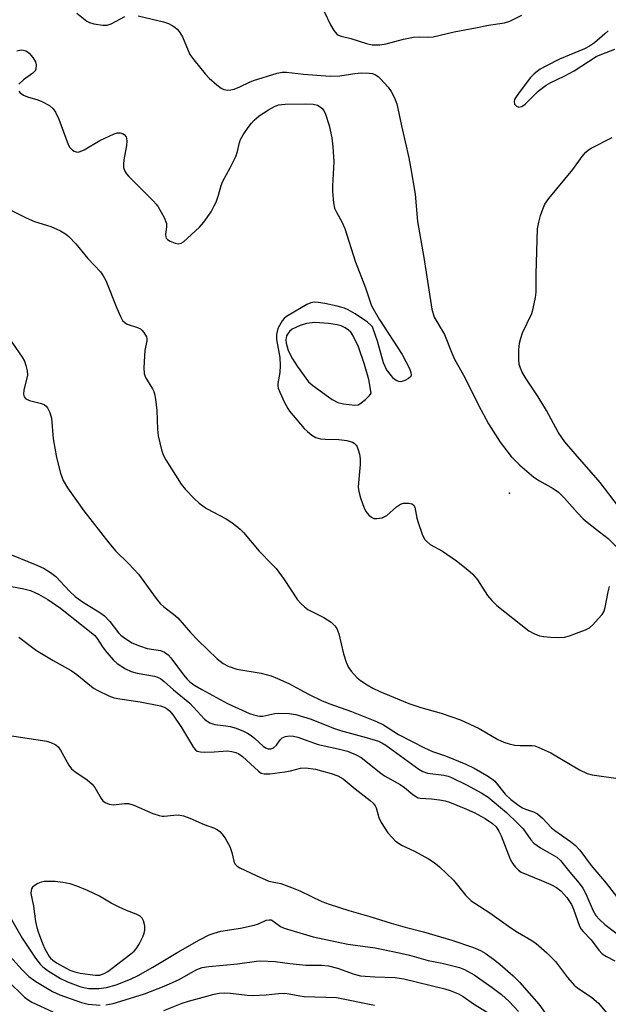
# Model space of a CAD drawing. Units: inches. Extents: x 1327760 to 1333760, y 501447 to 505448.
# Drawn here: x 1328308 to 1328460, y 503883 to 504137 of the extents above; entities that cross this region are included whole.
import ezdxf

# ---------------------------------------------------------------- set-up
doc = ezdxf.new("R2010")
doc.units = ezdxf.units.IN
doc.header["$MEASUREMENT"] = 0
doc.layers.add('ELEV-Spot Elevation', color=7, linetype='Continuous')
doc.layers.add('Undefined', color=1, linetype='Continuous')

msp = doc.modelspace()

# ---------------------------------------------------------------- linework, layer by layer
at = {"layer": 'ELEV-Spot Elevation'}
msp.add_point((1328434.1966, 504015.0127, 252.8293), dxfattribs=at)
at = {"layer": 'Undefined'}
for points, elevation in [([(1328322.45, 504139.072), (1328324.9805, 504137.0545), (1328325.669, 504136.6725), (1328326.7855, 504136.3475), (1328329.1235, 504135.9975), (1328330.2655, 504136.02), (1328331.299, 504136.39), (1328334.832, 504138.247)], 252), ([(1328338.2275, 504138.378), (1328344.8265, 504136.831), (1328346.1205, 504136.413), (1328347.0485, 504135.955), (1328347.7245, 504135.5035), (1328348.356, 504134.9645), (1328348.892, 504134.354), (1328349.687, 504132.9725), (1328351.146, 504129.4855), (1328351.6565, 504128.4515), (1328352.6605, 504127.0295), (1328355.5725, 504123.376), (1328356.5715, 504122.3165), (1328358.5665, 504120.585), (1328359.7185, 504119.7), (1328360.4395, 504119.3315), (1328361.431, 504119.173), (1328362.2525, 504119.274), (1328363.0525, 504119.48), (1328364.5355, 504120.045), (1328367.01, 504121.2945), (1328368.065, 504121.7365), (1328374.162, 504123.6005), (1328375.4955, 504123.876), (1328376.6205, 504123.859), (1328380.9885, 504123.33), (1328387.9085, 504122.776), (1328390.368, 504122.8755), (1328394.2525, 504123.519), (1328395.981, 504123.6595), (1328397.9955, 504123.633), (1328398.802, 504123.4755), (1328399.5515, 504123.19), (1328400.2505, 504122.734), (1328400.897, 504122.152), (1328402.8775, 504119.9935), (1328403.629, 504118.8185), (1328404.4325, 504117.3455), (1328405.0945, 504115.6385), (1328406.2865, 504109.979), (1328408.187, 504101.732), (1328408.7175, 504098.874), (1328409.8085, 504092.277), (1328410.484, 504085.212), (1328412.053, 504075.919), (1328414.134, 504062.555), (1328414.752, 504060.4805), (1328417.3935, 504056.021), (1328419.2125, 504051.4885), (1328420.0245, 504049.6715), (1328422.634, 504044.926), (1328426.2115, 504037.742), (1328428.81, 504032.888), (1328431.79, 504028.211), (1328434.6615, 504024.472), (1328436.8815, 504022.2505), (1328440.5425, 504019.0925), (1328442.0015, 504018.153), (1328445.476, 504016.2235), (1328446.8395, 504015.2315), (1328448.425, 504013.7055), (1328451.6665, 504009.971), (1328453.2155, 504008.3805), (1328454.2435, 504007.4775), (1328456.6985, 504005.64), (1328459.7015, 504003.25), (1328463.014, 504000)], 252), ([(1328386.323, 504139.5505), (1328387.9285, 504136.0825), (1328388.8655, 504134.5835), (1328389.5915, 504133.718), (1328390.0165, 504133.4265), (1328390.718, 504133.1605), (1328393.1935, 504132.5705), (1328397.3065, 504131.2485), (1328398.6995, 504130.955), (1328400.7275, 504130.958), (1328402.3515, 504131.143), (1328406.7995, 504132.355), (1328409.3755, 504132.875), (1328410.9225, 504132.95), (1328413.069, 504132.8865), (1328414.4685, 504132.999), (1328419.9085, 504134.261), (1328425.47, 504135.2965), (1328428.768, 504135.9925), (1328432.9365, 504136.601), (1328434.3055, 504137.0395), (1328437.423, 504138.604)], 250), ([(1328459.7495, 504134.497), (1328458.833, 504133.775), (1328456.216, 504131.455), (1328454.878, 504130.5295), (1328453.5625, 504129.901), (1328447.1005, 504127.1745), (1328443.5965, 504125.4355), (1328442.117, 504124.585), (1328440.55, 504123.3895), (1328439.543, 504122.3845), (1328436.5115, 504118.3715), (1328435.74, 504117.2165), (1328435.525, 504116.745), (1328435.423, 504116.262), (1328435.5345, 504115.5725), (1328436.009, 504115.02), (1328436.6695, 504114.762), (1328437.3745, 504114.9375), (1328438.296, 504115.553), (1328441.6065, 504118.906), (1328443.6735, 504120.48), (1328444.9125, 504121.2145), (1328448.3165, 504122.841), (1328450.942, 504124.207), (1328456.6375, 504127.8945), (1328458.0415, 504128.538), (1328461.3995, 504129.7615)], 250), ([(1328306.9185, 504129.399), (1328308.011, 504129.611), (1328308.5195, 504129.5625), (1328309.257, 504129.339), (1328309.708, 504129.0955), (1328310.1225, 504128.749), (1328311.014, 504127.672), (1328311.7175, 504126.479), (1328311.897, 504125.704), (1328311.8155, 504124.662), (1328311.63, 504124.194), (1328311.081, 504123.5865), (1328308.649, 504121.8745), (1328307.4185, 504120.752)], 254), ([(1328307.4505, 504118.943), (1328307.8005, 504118.5085), (1328308.671, 504117.893), (1328309.7035, 504117.443), (1328312.326, 504116.716), (1328313.401, 504116.3005), (1328315.335, 504115.215), (1328316.3465, 504114.351), (1328316.9495, 504113.4665), (1328317.7845, 504111.6805), (1328320.2205, 504105.1195), (1328320.63, 504104.37), (1328321.3005, 504103.69), (1328321.7575, 504103.4155), (1328322.2495, 504103.239), (1328322.79, 504103.194), (1328323.3245, 504103.294), (1328324.3495, 504103.771), (1328328.3635, 504106.173), (1328332.095, 504107.893), (1328332.9105, 504108.1505), (1328333.612, 504108.1985), (1328334.2575, 504108.017), (1328334.676, 504107.7315), (1328335.126, 504107.1175), (1328335.3455, 504106.0525), (1328335.2575, 504104.9065), (1328334.5785, 504101.168), (1328334.447, 504100.0335), (1328334.508, 504099.23), (1328334.8435, 504098.272), (1328335.2225, 504097.6015), (1328335.7565, 504096.9435), (1328342.1575, 504090.615), (1328342.9425, 504089.749), (1328343.4395, 504089.049), (1328344.9455, 504086.278), (1328345.5735, 504084.7225), (1328345.628, 504083.9165), (1328345.3565, 504081.7695), (1328345.382, 504081.3005), (1328345.517, 504080.8935), (1328345.8345, 504080.5535), (1328346.515, 504080.1655), (1328347.832, 504079.672), (1328348.6225, 504079.5025), (1328349.3465, 504079.596), (1328349.985, 504079.997), (1328354.1455, 504083.795), (1328355.2535, 504085.087), (1328357.0995, 504087.7645), (1328357.938, 504089.2495), (1328358.39, 504090.2615), (1328359.001, 504092.064), (1328359.704, 504094.555), (1328360.1065, 504095.625), (1328362.036, 504099.152), (1328363.469, 504102.047), (1328363.9005, 504103.3665), (1328364.4415, 504105.65), (1328364.727, 504106.398), (1328365.425, 504107.6125), (1328366.6825, 504109.5055), (1328367.5395, 504110.6875), (1328368.229, 504111.478), (1328369.516, 504112.529), (1328371.952, 504114.1465), (1328373.5005, 504115.013), (1328374.5265, 504115.3795), (1328376.263, 504115.589), (1328381.517, 504115.7015), (1328383.5025, 504115.5975), (1328384.573, 504115.297), (1328385.3035, 504114.8895), (1328385.7295, 504114.5395), (1328386.2145, 504113.917), (1328386.7105, 504112.961), (1328387.6005, 504110.0285), (1328388.2915, 504106.841), (1328388.5465, 504104.504), (1328388.796, 504100.698), (1328388.476, 504094.482), (1328388.4745, 504093.008), (1328388.706, 504090.0855), (1328389.017, 504088.68), (1328389.5045, 504087.629), (1328390.874, 504085.1445), (1328391.6575, 504083.388), (1328394.3465, 504074.9725), (1328397.0465, 504068.11), (1328398.5735, 504063.4005), (1328400.5825, 504059.9455), (1328406.478, 504050.819), (1328408.347, 504047.1935), (1328408.7375, 504046.203), (1328408.842, 504045.519), (1328408.6995, 504045.1255), (1328408.151, 504044.6395), (1328407.1685, 504044.113), (1328406.1265, 504043.794), (1328405.628, 504043.826), (1328404.929, 504044.132), (1328404.282, 504044.64), (1328403.6855, 504045.2985), (1328402.455, 504046.9915), (1328401.651, 504048.658), (1328400.11, 504054.329), (1328399.0245, 504057.473), (1328398.7755, 504057.963), (1328398.4005, 504058.461), (1328397.514, 504059.219), (1328394.3015, 504061.3555), (1328392.5415, 504062.373), (1328391.561, 504062.816), (1328389.653, 504063.36), (1328386.503, 504064.0365), (1328384.768, 504064.334), (1328383.726, 504064.366), (1328382.9135, 504064.2255), (1328381.862, 504063.8025), (1328376.6015, 504060.693), (1328376.02, 504060.1715), (1328375.5005, 504059.525), (1328374.746, 504058.355), (1328374.3865, 504057.61), (1328374.033, 504056.048), (1328373.99, 504054.689), (1328374.8615, 504050.048), (1328374.987, 504047.964), (1328374.881, 504046.212), (1328374.332, 504043.3275), (1328374.343, 504042.636), (1328374.4405, 504042.136), (1328374.8475, 504041.0695), (1328376.1175, 504038.4465), (1328376.916, 504036.896), (1328377.3805, 504036.164), (1328381.1685, 504031.729), (1328382.017, 504030.907), (1328383.185, 504029.977), (1328384.163, 504029.404), (1328385.364, 504029.047), (1328386.5475, 504028.949), (1328390.1515, 504028.9005), (1328392.217, 504028.5835), (1328393.6125, 504028.165), (1328394.056, 504027.902), (1328394.559, 504027.406), (1328394.8315, 504026.97), (1328395.1425, 504026.1745), (1328395.4425, 504025.0465), (1328395.6285, 504023.898), (1328395.5935, 504022.4205), (1328395.158, 504017.6815), (1328395.157, 504016.5475), (1328395.2695, 504015.4405), (1328395.721, 504013.789), (1328396.7015, 504011.1555), (1328397.2045, 504010.167), (1328397.9075, 504009.33), (1328398.5185, 504008.807), (1328399.1925, 504008.4585), (1328399.949, 504008.402), (1328401.2775, 504008.6495), (1328402.047, 504008.9235), (1328402.518, 504009.19), (1328404.997, 504011.4295), (1328406.0825, 504012.1265), (1328406.829, 504012.371), (1328407.368, 504012.4465), (1328408.2065, 504012.4315), (1328408.9785, 504012.2595), (1328409.393, 504012.002), (1328409.7745, 504011.3725), (1328410.3075, 504008.5535), (1328410.6115, 504007.4185), (1328411.6655, 504004.396), (1328412.2895, 504003.1225), (1328412.8535, 504002.4825), (1328413.7515, 504001.752), (1328416.8645, 504000)], 254), ([(1328462.354, 504011.533), (1328457.6215, 504017.716), (1328455.433, 504020.327), (1328451.6675, 504024.57), (1328448.5365, 504028.268), (1328447.6985, 504029.3585), (1328446.78, 504030.7975), (1328443.804, 504036.406), (1328441.6415, 504039.9375), (1328438.561, 504044.514), (1328437.531, 504046.258), (1328437.0445, 504047.301), (1328436.724, 504048.371), (1328436.605, 504049.4865), (1328436.649, 504052.0505), (1328436.789, 504053.7475), (1328437.1215, 504055.0955), (1328437.578, 504056.4115), (1328439.947, 504061.407), (1328440.341, 504062.7685), (1328440.96, 504065.547), (1328441.124, 504066.9765), (1328441.091, 504071.7175), (1328441.487, 504083.313), (1328441.7785, 504085.0355), (1328442.2055, 504086.7685), (1328442.7935, 504088.4105), (1328443.383, 504089.7315), (1328444.3865, 504091.174), (1328450.6155, 504098.6865), (1328453.0035, 504102.0425), (1328453.963, 504103.154), (1328454.6095, 504103.74), (1328455.3255, 504104.2105), (1328460.7545, 504106.9535)], 252), ([(1328302.5115, 504089.5565), (1328309.3495, 504086.17), (1328311.4575, 504085.2665), (1328314.596, 504084.328), (1328315.716, 504083.9195), (1328318.169, 504082.808), (1328319.4575, 504082.08), (1328320.33, 504081.3335), (1328322.146, 504079.4535), (1328325.267, 504075.687), (1328328.514, 504072.2125), (1328329.2565, 504071.2165), (1328329.9105, 504070.0045), (1328332.7145, 504062.846), (1328333.682, 504060.6685), (1328334.257, 504059.659), (1328334.79, 504059.101), (1328335.443, 504058.7065), (1328338.1035, 504057.8565), (1328338.8335, 504057.5025), (1328339.2435, 504057.1665), (1328339.7725, 504056.558), (1328340.4225, 504055.4125), (1328340.5195, 504054.9075), (1328340.5, 504054.372), (1328340.0275, 504051.867), (1328339.8855, 504050.381), (1328339.7445, 504047.3985), (1328339.811, 504045.9435), (1328340.192, 504044.8965), (1328341.9955, 504041.9975), (1328342.349, 504041.257), (1328342.509, 504040.71), (1328342.741, 504039.282), (1328343.054, 504036.3775), (1328343.2645, 504031.578), (1328343.453, 504029.841), (1328344.2615, 504026.176), (1328344.7565, 504024.889), (1328345.3985, 504023.618), (1328349.3605, 504017.276), (1328350.4905, 504015.9255), (1328352.7155, 504013.585), (1328354.0425, 504012.434), (1328355.941, 504011.058), (1328361.013, 504008.374), (1328362.1935, 504007.5945), (1328364.0115, 504006.2365), (1328364.654, 504005.685), (1328365.4645, 504004.8275), (1328369.504, 504000)], 256), ([(1328303.3075, 504057.4125), (1328308.311, 504050.1645), (1328308.8635, 504049.1285), (1328309.2505, 504048.0445), (1328309.6135, 504046.658), (1328309.688, 504045.5425), (1328308.7525, 504041.6285), (1328308.6565, 504040.5845), (1328308.8, 504039.909), (1328309.267, 504039.4255), (1328310.17, 504038.9585), (1328313.258, 504038.149), (1328314.028, 504037.843), (1328314.4535, 504037.52), (1328314.8, 504037.091), (1328315.4705, 504035.8165), (1328315.834, 504034.4005), (1328316.3385, 504029.076), (1328317.145, 504024.195), (1328318.206, 504020.162), (1328318.8985, 504018.2255), (1328320.02, 504016.346), (1328324.209, 504010.4015), (1328330.664, 504002.1785), (1328332.518, 504000)], 258), ([(1328303.2535, 504000), (1328312.0875, 503996.382), (1328313.974, 503995.489), (1328315.6415, 503994.474), (1328316.965, 503993.4285), (1328320.5515, 503989.611), (1328322.0315, 503988.2665), (1328323.874, 503986.9095), (1328328.368, 503984.1235), (1328329.545, 503983.273), (1328330.9825, 503981.809), (1328333.1925, 503978.867), (1328333.812, 503978.252), (1328334.4915, 503977.721), (1328336.665, 503976.2995), (1328338.575, 503975.4835), (1328340.5715, 503974.8595), (1328344.0595, 503974.308), (1328345.098, 503973.8795), (1328345.9845, 503973.1825), (1328346.707, 503972.428), (1328349.974, 503967.981), (1328350.898, 503966.8715), (1328351.6125, 503966.187), (1328352.656, 503965.438), (1328354.725, 503964.2235), (1328361.3265, 503960.6245), (1328367.0615, 503958.0455), (1328368.137, 503957.6395), (1328369.175, 503957.375), (1328369.7, 503957.315), (1328370.507, 503957.36), (1328373.5685, 503957.9855), (1328374.583, 503958.105), (1328377.2505, 503958.026), (1328379.0075, 503957.7655), (1328383.0065, 503956.5565), (1328388.7165, 503954.231), (1328390.517, 503953.5935), (1328397.176, 503951.8275), (1328400.3295, 503950.8935), (1328401.251, 503950.4685), (1328402.249, 503949.835), (1328410.8095, 503943.6585), (1328411.7905, 503943.0335), (1328413.026, 503942.584), (1328417.2335, 503942.043), (1328418.345, 503941.8005), (1328419.232, 503941.503), (1328423.1065, 503939.58), (1328427.0885, 503937.383), (1328428.6675, 503936.369), (1328433.451, 503932.465), (1328436.379, 503929.6205), (1328437.732, 503928.1605), (1328439.7415, 503925.326), (1328440.5205, 503924.488), (1328442.235, 503923.3175), (1328446.424, 503920.8395), (1328447.3995, 503919.9965), (1328449.7695, 503916.964), (1328452.246, 503914.1305), (1328453.198, 503912.8535), (1328453.9785, 503911.402), (1328455.843, 503906.967), (1328456.5575, 503905.802), (1328457.451, 503904.7835), (1328458.8725, 503903.499), (1328462.016, 503901.016)], 260), ([(1328332.518, 504000), (1328335.7375, 503996.8215), (1328338.37, 503994.0445), (1328342.881, 503987.7615), (1328343.9295, 503986.472), (1328344.9135, 503985.59), (1328347.404, 503983.7145), (1328348.4835, 503982.796), (1328351.8245, 503978.977), (1328353.7, 503976.9855), (1328358.7185, 503972.1605), (1328360.239, 503970.936), (1328361.542, 503970.275), (1328363.7975, 503969.4925), (1328370.0375, 503968.437), (1328372.6315, 503967.7175), (1328374.289, 503967.11), (1328377.2015, 503965.7605), (1328382.3225, 503962.9875), (1328385.836, 503961.315), (1328387.789, 503960.5365), (1328393.4175, 503958.54), (1328399.8575, 503955.969), (1328401.647, 503955.0575), (1328405.561, 503952.626), (1328412.226, 503949.1385), (1328414.3515, 503948.225), (1328417.716, 503947.081), (1328422.907, 503944.919), (1328425.096, 503943.853), (1328428.3575, 503942.026), (1328429.589, 503941.2515), (1328430.451, 503940.502), (1328433.1285, 503937.1195), (1328434.5505, 503935.7695), (1328436.6315, 503934.232), (1328437.5795, 503933.636), (1328438.342, 503933.2905), (1328440.4555, 503932.567), (1328441.4305, 503932.072), (1328442.722, 503930.9755), (1328445.091, 503928.498), (1328445.8935, 503927.778), (1328449.9545, 503924.9355), (1328451.2715, 503923.8705), (1328452.369, 503922.6935), (1328455.356, 503918.731), (1328459.204, 503914.1135), (1328461.834, 503910.7255)], 258), ([(1328369.504, 504000), (1328372.931, 503996.5865), (1328373.8875, 503995.501), (1328376.0365, 503992.6375), (1328379.426, 503987.433), (1328380.3795, 503986.3535), (1328381.2345, 503985.594), (1328382.1455, 503984.921), (1328386.239, 503982.845), (1328388.118, 503981.6275), (1328389.1285, 503980.729), (1328389.5635, 503979.986), (1328390.081, 503978.5975), (1328391.3615, 503973.447), (1328392.0405, 503971.3005), (1328392.5475, 503970.087), (1328393.2895, 503968.9715), (1328394.8535, 503967.257), (1328395.7395, 503966.5495), (1328397.3975, 503965.461), (1328398.8755, 503964.6045), (1328400.736, 503963.7395), (1328404.226, 503962.204), (1328408.199, 503960.6395), (1328411.3215, 503959.5435), (1328416.5685, 503958.1145), (1328421.5615, 503956.343), (1328426.3375, 503954.1525), (1328431.1755, 503951.316), (1328432.763, 503950.578), (1328434.154, 503950.1385), (1328435.596, 503949.858), (1328436.991, 503949.7285), (1328440.0855, 503949.7735), (1328440.805, 503949.627), (1328441.6345, 503949.3275), (1328444.8735, 503947.813), (1328452.3305, 503943.424), (1328454.3055, 503942.489), (1328455.603, 503942.131), (1328463.479, 503941.034)], 256), ([(1328416.8645, 504000), (1328420.5275, 503997.49), (1328423.466, 503995.191), (1328424.7375, 503994.074), (1328425.9785, 503992.5675), (1328428.574, 503988.537), (1328429.694, 503987.215), (1328430.921, 503985.9855), (1328439.2515, 503979.4225), (1328440.4625, 503978.715), (1328441.978, 503978.1095), (1328443.0825, 503977.8995), (1328444.8045, 503977.7675), (1328447.109, 503977.655), (1328448.4185, 503977.725), (1328449.753, 503978.089), (1328452.217, 503979.018), (1328453.844, 503979.6675), (1328454.8585, 503980.2015), (1328455.7435, 503980.9645), (1328457.1665, 503982.4865), (1328458.1255, 503983.6125), (1328458.593, 503984.3405), (1328458.9485, 503985.417), (1328459.698, 503989.4645), (1328460.091, 503990.8875)], 254), ([(1328303.745, 503991.1805), (1328308.731, 503990.291), (1328310.415, 503989.866), (1328312.483, 503988.9135), (1328314.9655, 503987.5235), (1328318.1615, 503985.253), (1328326.9555, 503978.2645), (1328327.709, 503977.4165), (1328329.061, 503975.2455), (1328329.752, 503974.3295), (1328331.81, 503971.9245), (1328332.852, 503970.963), (1328334.9555, 503969.543), (1328336.4375, 503968.8515), (1328338.039, 503968.454), (1328342.455, 503967.7045), (1328343.2555, 503967.444), (1328344.0335, 503967.0325), (1328344.9615, 503966.3185), (1328347.356, 503964.121), (1328351.648, 503960.6915), (1328355.432, 503956.5875), (1328356.0595, 503956.0115), (1328356.764, 503955.57), (1328358.1205, 503955.196), (1328360.9265, 503954.871), (1328362.011, 503954.6575), (1328363.605, 503954.2005), (1328365.4655, 503953.477), (1328366.495, 503952.9505), (1328367.486, 503952.312), (1328368.4075, 503951.5735), (1328370.562, 503949.545), (1328371.203, 503949.1255), (1328371.824, 503948.9115), (1328372.5675, 503948.908), (1328373.265, 503949.1405), (1328373.981, 503949.794), (1328374.9205, 503951.182), (1328375.4395, 503951.693), (1328376.3425, 503952.1135), (1328377.3795, 503952.2475), (1328378.4255, 503952.138), (1328379.491, 503951.878), (1328384.802, 503950.046), (1328389.977, 503948.924), (1328392.3835, 503948.2445), (1328394.593, 503947.3195), (1328395.911, 503946.627), (1328400.942, 503942.5535), (1328401.9095, 503941.931), (1328405.947, 503939.69), (1328407.1045, 503938.872), (1328409.2585, 503937.066), (1328410.1505, 503936.4365), (1328410.6255, 503936.2295), (1328411.172, 503936.1095), (1328414.0815, 503935.9795), (1328416.1255, 503935.7345), (1328417.567, 503935.462), (1328418.6865, 503935.128), (1328422.507, 503933.5765), (1328425.098, 503932.389), (1328427.9585, 503930.8785), (1328429.8665, 503929.6035), (1328430.802, 503928.6895), (1328431.4935, 503927.596), (1328432.026, 503926.4315), (1328434.388, 503920.3895), (1328435.0665, 503919.1265), (1328435.7525, 503918.2485), (1328436.5435, 503917.4765), (1328437.263, 503917.012), (1328442.516, 503914.874), (1328444.856, 503913.8265), (1328446.364, 503913.06), (1328447.5055, 503912.2015), (1328448.99, 503910.466), (1328450.239, 503908.5915), (1328450.746, 503907.4365), (1328452.336, 503903.053), (1328452.7315, 503902.281), (1328453.2225, 503901.63), (1328455.3105, 503899.5385), (1328457.31, 503896.8535), (1328458.189, 503895.9195), (1328459.2405, 503895.202), (1328461.422, 503894.0805)], 262), ([(1328307.4095, 503977.752), (1328311.997, 503974.3205), (1328316.274, 503971.697), (1328320.981, 503969.178), (1328322.4465, 503968.1), (1328326.187, 503965.011), (1328326.879, 503964.5145), (1328327.8715, 503963.947), (1328330.713, 503962.566), (1328332.064, 503962.083), (1328333.5005, 503961.796), (1328338.8015, 503961.0765), (1328343.997, 503960.003), (1328344.815, 503959.7515), (1328345.5255, 503959.379), (1328346.3735, 503958.7205), (1328347.308, 503957.572), (1328349.434, 503954.3885), (1328352.559, 503949.222), (1328353.063, 503948.6055), (1328353.534, 503948.2825), (1328354.336, 503948.0925), (1328355.5115, 503948.0525), (1328357.921, 503948.125), (1328361.3575, 503948.3525), (1328362.4375, 503948.237), (1328363.4815, 503947.969), (1328364.2625, 503947.5945), (1328365.222, 503946.9205), (1328369.3775, 503943.0825), (1328370.086, 503942.63), (1328370.854, 503942.386), (1328372.307, 503942.401), (1328376.1695, 503942.9265), (1328377.637, 503943.1975), (1328380.22, 503943.926), (1328381.557, 503943.982), (1328384.102, 503943.5995), (1328388.1385, 503942.4705), (1328389.826, 503941.886), (1328391.203, 503941.1035), (1328394.337, 503938.508), (1328398.2245, 503935.564), (1328399.009, 503934.8305), (1328399.4955, 503934.1215), (1328399.731, 503933.605), (1328400.4245, 503931.13), (1328401.0495, 503929.841), (1328402.8155, 503927.1925), (1328403.871, 503925.917), (1328404.681, 503925.1295), (1328406.323, 503923.9445), (1328409.7135, 503922.4125), (1328413.2765, 503920.433), (1328414.7515, 503919.512), (1328416.1005, 503918.364), (1328419.7595, 503914.902), (1328422.868, 503911.0675), (1328424.3075, 503909.622), (1328425.2735, 503908.9355), (1328429.1215, 503906.5015), (1328434.5575, 503902.5665), (1328436.2475, 503901.49), (1328439.9565, 503899.3485), (1328441.1165, 503898.545), (1328443.859, 503896.1435), (1328446.089, 503893.9175), (1328449.2185, 503889.7325), (1328450.8875, 503887.7935), (1328451.825, 503887.0665), (1328455.5245, 503884.5905), (1328457.2285, 503883.16), (1328459.7395, 503880.124)], 264), ([(1328305.0615, 503952.3475), (1328314.64, 503950.878), (1328315.738, 503950.5625), (1328316.9515, 503949.917), (1328317.563, 503949.389), (1328318.21, 503948.521), (1328320.346, 503944.699), (1328321.0195, 503943.7405), (1328321.9035, 503942.9825), (1328325.0895, 503940.8385), (1328326.414, 503939.7755), (1328327.109, 503938.861), (1328328.7005, 503936.0165), (1328329.1655, 503935.443), (1328329.749, 503934.9755), (1328330.7555, 503934.57), (1328331.86, 503934.4145), (1328334.7175, 503934.7425), (1328335.751, 503934.724), (1328337.1355, 503934.2975), (1328342.027, 503932.175), (1328343.6525, 503931.62), (1328344.4725, 503931.477), (1328345.0055, 503931.474), (1328347.453, 503931.7575), (1328348.593, 503931.7825), (1328349.996, 503931.531), (1328351.6405, 503930.989), (1328355.328, 503929.286), (1328358.034, 503928.338), (1328358.7395, 503927.9665), (1328359.3775, 503927.503), (1328359.9235, 503926.911), (1328360.713, 503925.7925), (1328361.917, 503923.6275), (1328362.4855, 503922.0575), (1328362.95, 503919.7995), (1328363.2615, 503919.1175), (1328363.843, 503918.5675), (1328364.5665, 503918.1195), (1328368.7945, 503916.091), (1328372.0605, 503914.696), (1328375.125, 503914.0645), (1328377.886, 503913.053), (1328380.0565, 503912.154), (1328385.708, 503909.4365), (1328387.596, 503908.709), (1328392.6755, 503907.0715), (1328398.1525, 503905.5225), (1328403.6305, 503903.823), (1328407.238, 503902.797), (1328412.0115, 503901.5815), (1328419.3305, 503899.4065), (1328424.913, 503897.527), (1328426.6915, 503896.7345), (1328427.9495, 503896.015), (1328430.087, 503894.4975), (1328431.6835, 503893.2355), (1328435.176, 503890.174), (1328436.8095, 503888.5405), (1328441.8095, 503882.871), (1328447.422, 503875.0905)], 266), ([(1328304.508, 503906.5695), (1328308.318, 503899.943), (1328311.7505, 503894.7295), (1328312.9105, 503893.2135), (1328313.6435, 503892.534), (1328315.0265, 503891.492), (1328318.2015, 503889.4755), (1328320.002, 503888.6295), (1328323.1795, 503887.421), (1328324.227, 503887.1545), (1328325.5435, 503886.948), (1328328.0985, 503886.9425), (1328330.092, 503887.1485), (1328332.616, 503887.876), (1328336.2665, 503889.3115), (1328338.231, 503890.2705), (1328342.0885, 503892.4135), (1328348.542, 503896.277), (1328354.077, 503899.462), (1328356.586, 503900.755), (1328357.901, 503901.2415), (1328359.617, 503901.703), (1328364.7195, 503902.513), (1328368.2065, 503903.2625), (1328369.3375, 503903.611), (1328371.3855, 503904.5435), (1328372.1515, 503904.6915), (1328372.646, 503904.635), (1328373.101, 503904.434), (1328375.0485, 503902.9565), (1328376.015, 503902.4835), (1328383.478, 503900.29), (1328392.4815, 503898.401), (1328399.4705, 503897.466), (1328405.677, 503896.1785), (1328408.3785, 503895.54), (1328413.222, 503894.1445), (1328416.856, 503893.4595), (1328419.9175, 503892.723), (1328421.2805, 503892.324), (1328422.571, 503891.805), (1328425.0565, 503890.4215), (1328429.746, 503887.162), (1328432.141, 503885.3315), (1328434.131, 503883.5325), (1328436.5005, 503880.9925)], 268), ([(1328303.6705, 503896.9115), (1328308.171, 503891.7905), (1328309.991, 503890.0405), (1328311.8225, 503888.695), (1328316.1115, 503886.1215), (1328318.0435, 503885.2805), (1328323.6125, 503883.259), (1328325.311, 503882.8785), (1328328.458, 503882.5745)], 270), ([(1328329.871, 503882.6885), (1328331.8315, 503883.0475), (1328333.8015, 503883.5985), (1328339.9315, 503885.558), (1328345.025, 503887.495), (1328348.6585, 503889.1275), (1328353.4485, 503891.794), (1328354.819, 503892.3115), (1328356.547, 503892.632), (1328363.9035, 503893.263), (1328368.8145, 503893.943), (1328369.964, 503894.027), (1328373.686, 503893.935), (1328377.443, 503893.389), (1328381.603, 503892.968), (1328385.6415, 503892.934), (1328387.4655, 503892.735), (1328389.797, 503892.1995), (1328394.1075, 503890.5835), (1328395.684, 503890.198), (1328399.4415, 503889.9025), (1328404.6325, 503889.724), (1328406.8785, 503889.4205), (1328417.529, 503886.837), (1328418.8675, 503886.388), (1328421.0035, 503885.5095), (1328422.274, 503884.844), (1328424.881, 503882.9645), (1328428.6835, 503880.619)], 270), ([(1328304.4795, 503889.023), (1328308.9305, 503884.661), (1328309.827, 503883.9865), (1328310.815, 503883.414), (1328316.1995, 503880.921)], 272), ([(1328344.923, 503881.217), (1328349.6595, 503883.103), (1328351.2815, 503883.6435), (1328357.894, 503885.478), (1328359.2355, 503885.728), (1328360.5325, 503885.822), (1328362.123, 503885.7205), (1328366.4015, 503885.204), (1328367.8385, 503885.1265), (1328371.3205, 503885.246), (1328374.5315, 503885.6505), (1328376.201, 503885.6675), (1328377.3065, 503885.554), (1328380.0265, 503884.982), (1328381.1685, 503884.843), (1328389.538, 503884.57), (1328399.359, 503882.624)], 272)]:
    msp.add_lwpolyline(points, dxfattribs=dict(at, elevation=elevation))
for points, elevation in [([(1328383.875, 504059.114), (1328381.802, 504058.8915), (1328380.1485, 504058.368), (1328378.0965, 504057.3625), (1328377.3475, 504056.7555), (1328376.864, 504056.1285), (1328376.63, 504055.661), (1328376.486, 504055.1415), (1328376.433, 504054.6), (1328376.5145, 504053.736), (1328377.051, 504051.92), (1328378.115, 504049.7045), (1328379.327, 504047.82), (1328382.2895, 504043.786), (1328383.3645, 504042.868), (1328388.3725, 504039.227), (1328389.846, 504038.398), (1328391.2825, 504038.0665), (1328394.247, 504037.759), (1328395.08, 504037.853), (1328395.5695, 504038.071), (1328396.9775, 504039.199), (1328398.018, 504040.2645), (1328398.48, 504040.874), (1328397.854, 504044.4205), (1328396.732, 504048.286), (1328395.18, 504052.8665), (1328393.8075, 504055.6935), (1328393.1795, 504056.6205), (1328392.5985, 504057.1635), (1328391.7155, 504057.7725), (1328390.74, 504058.2295), (1328389.655, 504058.4995), (1328387.4225, 504058.8585)], 252), ([(1328314.8585, 503914.614), (1328314.0205, 503914.574), (1328313.195, 503914.4035), (1328312.3805, 503914.054), (1328311.3835, 503913.4475), (1328310.976, 503913.0795), (1328310.7185, 503912.673), (1328310.5965, 503912.2445), (1328310.568, 503911.5145), (1328311.225, 503908.1815), (1328311.76, 503904.264), (1328312.126, 503902.6545), (1328312.4645, 503901.5515), (1328313.5675, 503898.5165), (1328314.1575, 503897.204), (1328315.2625, 503895.229), (1328315.5985, 503894.786), (1328316.2195, 503894.203), (1328317.205, 503893.556), (1328319.653, 503892.164), (1328320.6335, 503891.681), (1328321.9085, 503891.2095), (1328323.2735, 503890.8865), (1328325.8395, 503890.503), (1328327.2655, 503890.3435), (1328328.3285, 503890.3795), (1328329.4675, 503890.7535), (1328330.4285, 503891.3385), (1328336.3695, 503895.8545), (1328337.205, 503896.5585), (1328337.754, 503897.159), (1328338.5275, 503898.392), (1328339.459, 503900.2325), (1328339.8415, 503901.2145), (1328340.0125, 503901.968), (1328339.97, 503903.077), (1328339.642, 503904.427), (1328339.266, 503905.095), (1328338.748, 503905.58), (1328337.7655, 503906.109), (1328335.251, 503907.0755), (1328333.363, 503907.9405), (1328331.2835, 503909.016), (1328328.3085, 503910.755), (1328325.1615, 503912.242), (1328322.688, 503913.297), (1328320.707, 503913.936), (1328318.7855, 503914.318), (1328316.834, 503914.556)], 266)]:
    msp.add_lwpolyline(points, close=True, dxfattribs=dict(at, elevation=elevation))

doc.saveas('drawing.dxf')
